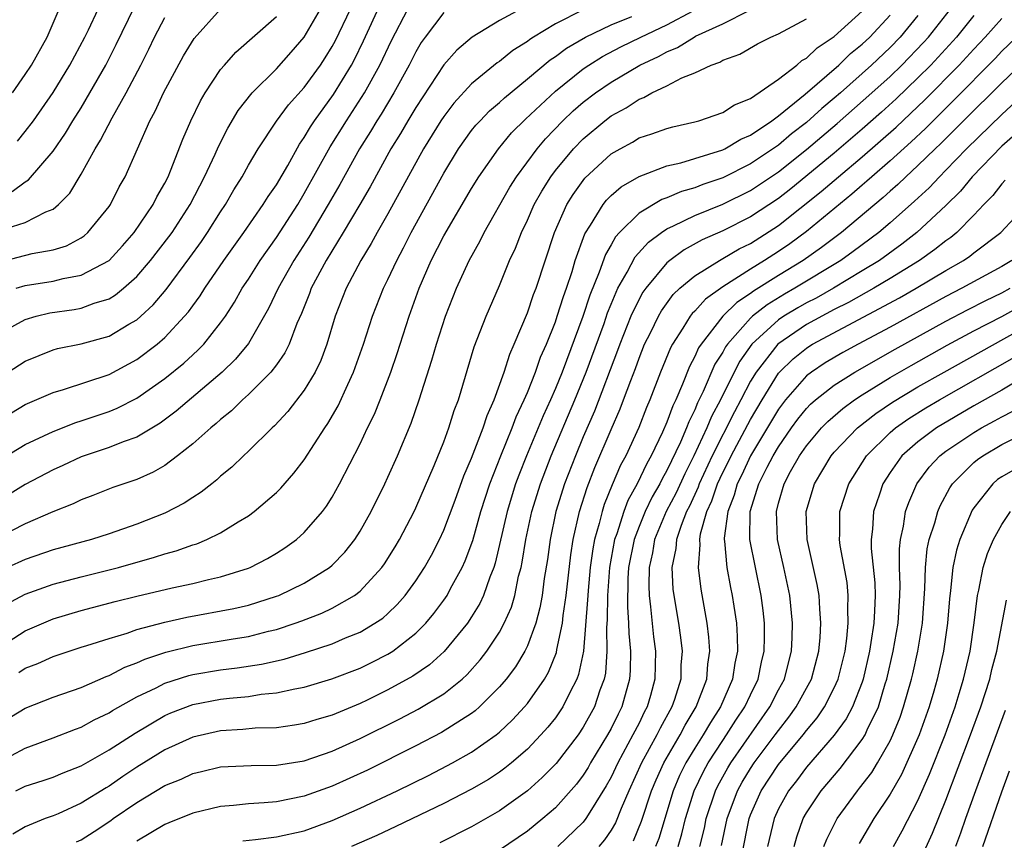
# Model space of a CAD drawing. Units: inches. Extents: x 2505447 to 2508000, y 1518000 to 1521000.
# Drawn here: x 2505521 to 2505591, y 1518409 to 1518468 of the extents above; entities that cross this region are included whole.
import ezdxf

# ---------------------------------------------------------------- set-up
doc = ezdxf.new("R2010")
doc.units = ezdxf.units.IN
doc.header["$MEASUREMENT"] = 0
doc.layers.add('LD25051518_2ft', color=113, linetype='Continuous')

msp = doc.modelspace()

# ---------------------------------------------------------------- linework, layer by layer
at = {"layer": 'LD25051518_2ft'}
for points, elevation in [([(2505519, 1518439.487), (2505521, 1518440.664), (2505523, 1518441.539), (2505523.748, 1518441.748), (2505527, 1518442.826), (2505529, 1518443.905), (2505530.443, 1518445), (2505531, 1518445.483), (2505532.422, 1518447), (2505532.689, 1518447.311), (2505533, 1518447.755), (2505533.533, 1518448.467), (2505533.864, 1518449), (2505535.244, 1518451), (2505536.669, 1518453), (2505538.058, 1518455), (2505538.415, 1518455.585), (2505539, 1518456.424), (2505539.81, 1518457.81), (2505540.66, 1518459.34), (2505541, 1518459.804), (2505541.437, 1518460.563), (2505541.73, 1518461), (2505543.103, 1518462.897), (2505544.386, 1518465), (2505544.6, 1518465.4), (2505545.256, 1518466.744), (2505546.52, 1518469.48)], 7918), ([(2505556.821, 1518469.178), (2505555, 1518468.183), (2505553.039, 1518467), (2505551.934, 1518466.066), (2505550.999, 1518465.002), (2505549, 1518461.965), (2505548.643, 1518461.357), (2505548.416, 1518461), (2505547.899, 1518460.101), (2505547.212, 1518459), (2505545.721, 1518456.279), (2505544.984, 1518455.016), (2505543.798, 1518453), (2505542.563, 1518451), (2505541.503, 1518449), (2505541.371, 1518448.629), (2505540.8, 1518447.2), (2505540.47, 1518446.47), (2505539.907, 1518445), (2505539.614, 1518444.385), (2505539, 1518443.523), (2505538.602, 1518443), (2505537, 1518441.38), (2505536.576, 1518441), (2505535.783, 1518440.217), (2505535, 1518439.596), (2505534.69, 1518439.31), (2505534.299, 1518439), (2505533, 1518437.848), (2505531.914, 1518437), (2505531, 1518436.314), (2505530.172, 1518435.828), (2505529, 1518435.304), (2505527.27, 1518434.73), (2505525.837, 1518434.163), (2505525, 1518433.853), (2505524.438, 1518433.562), (2505522.974, 1518432.974), (2505521, 1518432.124), (2505519, 1518431.132)], 7912), ([(2505519, 1518445.684), (2505521, 1518446.774), (2505521.776, 1518447), (2505522.759, 1518447.241), (2505524.509, 1518447.491), (2505525, 1518447.576), (2505525.926, 1518447.926), (2505527, 1518448.246), (2505527.476, 1518448.525), (2505528.045, 1518449), (2505529, 1518449.839), (2505529.985, 1518451), (2505531.3, 1518452.7), (2505531.517, 1518453), (2505532.82, 1518455), (2505533.858, 1518457), (2505534.61, 1518458.61), (2505534.842, 1518459.158), (2505535.518, 1518460.482), (2505536.267, 1518461.734), (2505537.258, 1518463), (2505539, 1518464.734), (2505540.071, 1518465.929), (2505541, 1518466.996), (2505542.172, 1518469)], 7922), ([(2505519, 1518442.504), (2505521, 1518443.778), (2505523, 1518444.592), (2505523.318, 1518444.682), (2505525, 1518445.029), (2505527, 1518445.576), (2505528.426, 1518446.426), (2505529, 1518446.751), (2505529.283, 1518447), (2505530.172, 1518447.828), (2505531.087, 1518448.913), (2505532.796, 1518451.204), (2505533.637, 1518452.363), (2505534.073, 1518453), (2505535, 1518454.484), (2505535.345, 1518455), (2505535.948, 1518456.052), (2505536.545, 1518457), (2505537, 1518457.821), (2505537.698, 1518459), (2505539.011, 1518460.989), (2505539.858, 1518462.142), (2505541, 1518463.397), (2505542.163, 1518465), (2505542.496, 1518465.504), (2505543, 1518466.318), (2505543.238, 1518466.762), (2505544.307, 1518469)], 7920), ([(2505519, 1518436.61), (2505521, 1518437.812), (2505523, 1518438.746), (2505524.615, 1518439.385), (2505525, 1518439.501), (2505527, 1518440.181), (2505527.588, 1518440.412), (2505529, 1518441.14), (2505531, 1518442.542), (2505532.359, 1518443.641), (2505533, 1518444.24), (2505533.404, 1518444.596), (2505533.793, 1518445), (2505535, 1518446.515), (2505535.342, 1518447), (2505535.999, 1518448.001), (2505536.558, 1518449), (2505537, 1518449.664), (2505537.835, 1518451), (2505539, 1518452.641), (2505540.526, 1518455), (2505541, 1518455.785), (2505542.863, 1518459.137), (2505544.018, 1518461), (2505545.317, 1518463), (2505546.419, 1518465), (2505547.243, 1518466.757), (2505548.417, 1518469)], 7916), ([(2505519, 1518450.846), (2505521.495, 1518451.495), (2505523, 1518451.766), (2505523.951, 1518452.05), (2505525, 1518452.616), (2505525.231, 1518452.769), (2505525.488, 1518453), (2505527, 1518454.855), (2505527.101, 1518455), (2505527.739, 1518456.261), (2505528.148, 1518457), (2505529.937, 1518461), (2505530.316, 1518461.683), (2505530.907, 1518463), (2505532.349, 1518465.652), (2505533.098, 1518466.902), (2505535, 1518468.996)], 7926), ([(2505519, 1518423.203), (2505521, 1518424.454), (2505523, 1518425.325), (2505525, 1518425.922), (2505527.442, 1518426.558), (2505529, 1518426.938), (2505531.532, 1518427.532), (2505533, 1518427.848), (2505534.127, 1518428.127), (2505535, 1518428.317), (2505537, 1518428.948), (2505537.126, 1518429), (2505538.36, 1518429.64), (2505539, 1518430.017), (2505539.599, 1518430.401), (2505540.437, 1518431), (2505541, 1518431.497), (2505542.295, 1518433), (2505542.599, 1518433.401), (2505543, 1518434.036), (2505543.537, 1518435), (2505545, 1518437.855), (2505545.54, 1518439), (2505546.023, 1518439.977), (2505546.433, 1518441), (2505547.201, 1518443), (2505547.663, 1518444.337), (2505548.521, 1518447), (2505549.242, 1518449), (2505550.103, 1518451), (2505551, 1518452.763), (2505553, 1518456.163), (2505553.517, 1518457), (2505554.919, 1518459), (2505555.866, 1518460.134), (2505556.871, 1518461.129), (2505559, 1518463.124), (2505561, 1518464.73), (2505561.397, 1518465), (2505562.384, 1518465.616), (2505563.705, 1518466.296), (2505565.136, 1518467), (2505567, 1518467.885), (2505568.886, 1518468.885)], 7906), ([(2505519, 1518414.99), (2505521, 1518416.041), (2505523, 1518416.78), (2505524.587, 1518417.413), (2505525, 1518417.559), (2505525.929, 1518418.071), (2505527, 1518418.576), (2505527.256, 1518418.744), (2505529, 1518419.723), (2505530.385, 1518420.385), (2505531, 1518420.703), (2505532.732, 1518421.268), (2505533, 1518421.334), (2505535, 1518421.669), (2505536.197, 1518421.803), (2505537.931, 1518422.069), (2505539.562, 1518422.438), (2505541.094, 1518422.907), (2505543, 1518423.535), (2505543.945, 1518423.945), (2505545, 1518424.367), (2505546.068, 1518425), (2505546.626, 1518425.374), (2505547, 1518425.707), (2505547.665, 1518426.335), (2505548.239, 1518427), (2505549, 1518428.047), (2505549.618, 1518429), (2505550.114, 1518429.886), (2505550.69, 1518431), (2505551, 1518431.665), (2505551.811, 1518433.811), (2505552.446, 1518435.554), (2505553, 1518436.829), (2505553.834, 1518439), (2505554.11, 1518439.889), (2505554.616, 1518441), (2505555.328, 1518443), (2505555.726, 1518444.274), (2505556.059, 1518445), (2505557, 1518447.238), (2505557.442, 1518448.558), (2505557.616, 1518449), (2505558.932, 1518453), (2505559.823, 1518455), (2505560.272, 1518455.727), (2505561.111, 1518456.889), (2505563, 1518458.631), (2505563.639, 1518459), (2505564.521, 1518459.479), (2505565, 1518459.771), (2505565.929, 1518460.071), (2505567, 1518460.46), (2505567.424, 1518460.576), (2505569, 1518460.92), (2505569.291, 1518461), (2505571, 1518461.598), (2505571.845, 1518462.155), (2505573, 1518462.601), (2505575, 1518463.99), (2505576.31, 1518465), (2505576.683, 1518465.317), (2505577, 1518465.489), (2505577.762, 1518466.238), (2505579, 1518467.052), (2505581, 1518468.867)], 7900), ([(2505561, 1518468.964), (2505559, 1518467.96), (2505557.44, 1518467), (2505557.173, 1518466.827), (2505557, 1518466.684), (2505555.963, 1518466.037), (2505555, 1518465.261), (2505554.839, 1518465.161), (2505553, 1518463.664), (2505551.727, 1518462.273), (2505551, 1518461.322), (2505550.786, 1518461), (2505549.555, 1518459), (2505547, 1518454.332), (2505546.234, 1518453), (2505545.8, 1518452.2), (2505545.064, 1518451), (2505544.005, 1518449), (2505543.218, 1518447), (2505542.61, 1518445), (2505542.177, 1518443.823), (2505541.773, 1518443), (2505541, 1518441.708), (2505539.82, 1518440.179), (2505538.856, 1518439.145), (2505538.686, 1518439), (2505537, 1518437.329), (2505536.638, 1518437), (2505535.809, 1518436.191), (2505535, 1518435.529), (2505534.73, 1518435.27), (2505534.368, 1518435), (2505533.608, 1518434.392), (2505533, 1518434.022), (2505532.395, 1518433.605), (2505531, 1518432.893), (2505529, 1518432.11), (2505527, 1518431.41), (2505525.749, 1518431), (2505523, 1518430.25), (2505521, 1518429.58), (2505519.716, 1518429)], 7910), ([(2505551, 1518468.757), (2505549.671, 1518467), (2505549.391, 1518466.609), (2505549, 1518465.957), (2505548.522, 1518465), (2505547.426, 1518463), (2505546.512, 1518461.488), (2505546.192, 1518461), (2505545.753, 1518460.247), (2505544.962, 1518459), (2505543.554, 1518456.446), (2505542.719, 1518455), (2505541.329, 1518452.671), (2505540.247, 1518451), (2505539.127, 1518449), (2505538.446, 1518447.554), (2505537, 1518445.046), (2505536.076, 1518443.924), (2505535.114, 1518443), (2505531.812, 1518440.188), (2505530.667, 1518439.334), (2505529, 1518438.344), (2505528.008, 1518438.009), (2505527, 1518437.603), (2505525, 1518436.935), (2505523.693, 1518436.307), (2505523, 1518435.995), (2505521, 1518434.941), (2505519.797, 1518434.202)], 7914), ([(2505520.051, 1518455.949), (2505521, 1518456.638), (2505521.224, 1518456.776), (2505523, 1518458.832), (2505523.883, 1518460.117), (2505524.411, 1518461), (2505525, 1518461.929), (2505525.637, 1518463), (2505526.768, 1518465), (2505527.521, 1518466.479), (2505528.838, 1518469.161)], 7930), ([(2505520.082, 1518463), (2505521, 1518464.313), (2505521.454, 1518465), (2505522.578, 1518467), (2505523.429, 1518469)], 7934), ([(2505585, 1518468.556), (2505583.725, 1518467), (2505583, 1518466.259), (2505581.676, 1518465), (2505579.441, 1518463), (2505579, 1518462.614), (2505578.11, 1518461.89), (2505577, 1518460.887), (2505575.936, 1518460.064), (2505575, 1518459.269), (2505573, 1518457.912), (2505571, 1518456.916), (2505569.568, 1518456.432), (2505569, 1518456.207), (2505568.055, 1518455.945), (2505567, 1518455.487), (2505566.637, 1518455.363), (2505565, 1518454.381), (2505563.605, 1518453), (2505563.315, 1518452.685), (2505563, 1518452.112), (2505562.587, 1518451.413), (2505562.149, 1518450.15), (2505561.479, 1518448.52), (2505560.971, 1518446.97), (2505559.482, 1518443), (2505559, 1518441.811), (2505558.648, 1518441), (2505558.129, 1518439.871), (2505556.935, 1518437), (2505556.382, 1518435.618), (2505556.155, 1518435), (2505555.542, 1518433), (2505554.691, 1518429.309), (2505554.586, 1518429), (2505554.297, 1518428.297), (2505553.85, 1518427), (2505553.584, 1518426.415), (2505553, 1518425.455), (2505552.698, 1518425), (2505551.031, 1518422.97), (2505549.976, 1518422.024), (2505548.793, 1518421.207), (2505547, 1518420.224), (2505545.501, 1518419.501), (2505545, 1518419.262), (2505543, 1518418.426), (2505541.896, 1518418.104), (2505541, 1518417.814), (2505540.309, 1518417.691), (2505539, 1518417.519), (2505537.481, 1518417.481), (2505536.601, 1518417.399), (2505535, 1518417.302), (2505533, 1518416.848), (2505531, 1518415.934), (2505529, 1518414.689), (2505527.984, 1518414.016), (2505527, 1518413.319), (2505526.794, 1518413.206), (2505525, 1518412.101), (2505523.357, 1518411.356), (2505523, 1518411.207), (2505522.43, 1518411), (2505521, 1518410.404), (2505520.103, 1518409.897)], 7896), ([(2505520.316, 1518413), (2505521, 1518413.325), (2505522.277, 1518413.722), (2505523, 1518413.977), (2505523.72, 1518414.28), (2505525, 1518414.781), (2505527, 1518415.919), (2505528.866, 1518417.134), (2505531, 1518418.382), (2505531.428, 1518418.572), (2505533, 1518419.185), (2505535, 1518419.568), (2505535.642, 1518419.642), (2505537, 1518419.761), (2505537.908, 1518419.908), (2505539, 1518420.007), (2505540.311, 1518420.311), (2505541, 1518420.429), (2505542.982, 1518421.018), (2505545, 1518421.788), (2505545.819, 1518422.181), (2505547, 1518422.782), (2505547.344, 1518423), (2505549, 1518424.285), (2505549.706, 1518425), (2505550.296, 1518425.704), (2505551, 1518426.656), (2505551.235, 1518427), (2505551.488, 1518427.488), (2505552.319, 1518429), (2505552.538, 1518429.462), (2505553.079, 1518430.921), (2505553.665, 1518433), (2505554.308, 1518435), (2505555.098, 1518437), (2505555.913, 1518439), (2505556.198, 1518439.802), (2505556.771, 1518441), (2505557, 1518441.542), (2505557.578, 1518443), (2505557.942, 1518444.058), (2505558.362, 1518445), (2505559, 1518446.599), (2505559.139, 1518447), (2505559.577, 1518448.423), (2505559.793, 1518449), (2505560.198, 1518450.197), (2505560.432, 1518451), (2505561.107, 1518452.893), (2505561.522, 1518453.522), (2505562.424, 1518455), (2505562.678, 1518455.322), (2505563, 1518455.639), (2505563.724, 1518456.276), (2505565, 1518457.018), (2505567, 1518457.772), (2505568, 1518458), (2505571, 1518458.93), (2505571.146, 1518459), (2505572.31, 1518459.69), (2505573, 1518459.974), (2505574.511, 1518461), (2505575, 1518461.361), (2505576.904, 1518462.904), (2505579.323, 1518465), (2505580.171, 1518465.829), (2505581, 1518466.489), (2505581.537, 1518467), (2505583, 1518468.583)], 7898), ([(2505520.448, 1518459.552), (2505521, 1518460.236), (2505521.58, 1518461), (2505523, 1518463.041), (2505524.202, 1518465), (2505525.265, 1518467), (2505525.527, 1518467.527), (2505526.215, 1518469)], 7932), ([(2505520.524, 1518421.476), (2505521, 1518421.782), (2505521.89, 1518422.11), (2505523, 1518422.621), (2505525, 1518423.284), (2505525.4, 1518423.4), (2505527, 1518423.915), (2505528.295, 1518424.295), (2505529, 1518424.544), (2505531, 1518425.078), (2505532.571, 1518425.429), (2505535.946, 1518426.054), (2505537, 1518426.303), (2505539, 1518426.931), (2505539.176, 1518427), (2505541, 1518427.883), (2505542.818, 1518429), (2505543, 1518429.156), (2505543.904, 1518430.096), (2505544.617, 1518431), (2505545, 1518431.589), (2505545.799, 1518433), (2505546.786, 1518435), (2505547, 1518435.466), (2505547.675, 1518437), (2505548.655, 1518439.345), (2505549.244, 1518441), (2505550.154, 1518443.845), (2505550.479, 1518445), (2505551.126, 1518447), (2505551.91, 1518449), (2505552.82, 1518451), (2505553.601, 1518452.399), (2505553.892, 1518453), (2505555.749, 1518456.251), (2505556.22, 1518457), (2505557.686, 1518459), (2505558.283, 1518459.717), (2505559.538, 1518461), (2505560.286, 1518461.714), (2505561, 1518462.332), (2505561.868, 1518463), (2505563, 1518463.783), (2505565.064, 1518465), (2505566.393, 1518465.608), (2505567, 1518465.944), (2505567.753, 1518466.247), (2505568.946, 1518467), (2505569.057, 1518467.056), (2505571, 1518467.963), (2505572.9, 1518468.9)], 7904), ([(2505524.668, 1518409.332), (2505525, 1518409.484), (2505525.929, 1518410.071), (2505527.129, 1518410.871), (2505527.296, 1518411), (2505529, 1518412.159), (2505531, 1518413.371), (2505532.167, 1518413.833), (2505533, 1518414.238), (2505533.63, 1518414.37), (2505535, 1518414.702), (2505537.182, 1518414.818), (2505539, 1518414.841), (2505541, 1518415.149), (2505543, 1518415.838), (2505545, 1518416.745), (2505547.848, 1518418.152), (2505549.165, 1518418.835), (2505551, 1518419.949), (2505552.315, 1518421), (2505552.677, 1518421.324), (2505553.622, 1518422.378), (2505554.091, 1518423), (2505555, 1518424.368), (2505555.342, 1518425), (2505555.852, 1518426.148), (2505556.093, 1518427), (2505556.368, 1518428.368), (2505556.541, 1518429), (2505556.626, 1518429.375), (2505556.88, 1518431), (2505557.305, 1518433), (2505557.924, 1518435), (2505558.696, 1518437), (2505560.389, 1518441), (2505561.201, 1518443), (2505562.489, 1518446.489), (2505562.751, 1518447.249), (2505563, 1518447.864), (2505563.491, 1518449), (2505564.154, 1518450.154), (2505564.733, 1518451.267), (2505565.683, 1518452.317), (2505566.604, 1518453), (2505567, 1518453.268), (2505567.476, 1518453.476), (2505569, 1518454.229), (2505571, 1518455.031), (2505573, 1518456.006), (2505575, 1518457.349), (2505577, 1518458.938), (2505579.201, 1518460.799), (2505581.701, 1518463), (2505583, 1518464.188), (2505583.842, 1518465), (2505585.398, 1518466.602), (2505585.763, 1518467), (2505587.323, 1518469)], 7894), ([(2505589, 1518468.56), (2505587.764, 1518467), (2505586.441, 1518465.559), (2505585.91, 1518465), (2505585, 1518464.081), (2505583.431, 1518462.569), (2505582.384, 1518461.616), (2505581, 1518460.396), (2505579, 1518458.691), (2505575.879, 1518456.121), (2505575, 1518455.443), (2505573, 1518454.114), (2505571, 1518453.116), (2505569.531, 1518452.469), (2505568.242, 1518451.758), (2505567.201, 1518451), (2505567, 1518450.835), (2505565.477, 1518449), (2505565.277, 1518448.722), (2505565, 1518448.218), (2505564.424, 1518447), (2505563.622, 1518445), (2505563.458, 1518444.542), (2505561.796, 1518440.204), (2505561, 1518438.357), (2505560.435, 1518437), (2505559.667, 1518435), (2505559.044, 1518433), (2505558.623, 1518431), (2505558.428, 1518429.572), (2505558.205, 1518428.205), (2505558.044, 1518427), (2505557.895, 1518426.105), (2505557.594, 1518425), (2505557, 1518423.382), (2505556.815, 1518423), (2505556.132, 1518421.868), (2505555.477, 1518421), (2505555, 1518420.435), (2505553.556, 1518419), (2505553.263, 1518418.737), (2505553, 1518418.544), (2505550.831, 1518417.169), (2505549, 1518416.213), (2505545.522, 1518414.478), (2505543, 1518413.318), (2505541, 1518412.601), (2505539, 1518412.21), (2505538.125, 1518412.125), (2505537, 1518412.064), (2505535.935, 1518411.934), (2505535, 1518411.868), (2505533, 1518411.393), (2505531.292, 1518410.708), (2505531, 1518410.57), (2505529, 1518409.383)], 7892), ([(2505519, 1518417.717), (2505521, 1518418.917), (2505523, 1518419.695), (2505525, 1518420.406), (2505526.803, 1518421.197), (2505527, 1518421.262), (2505528.145, 1518421.856), (2505529, 1518422.16), (2505529.574, 1518422.426), (2505531.079, 1518422.921), (2505533, 1518423.401), (2505535.891, 1518423.891), (2505537, 1518424.058), (2505538.43, 1518424.43), (2505539, 1518424.56), (2505540.336, 1518425), (2505540.827, 1518425.173), (2505542.268, 1518425.732), (2505543, 1518426.083), (2505544.612, 1518427), (2505545, 1518427.304), (2505546.56, 1518429), (2505546.746, 1518429.254), (2505547.515, 1518430.485), (2505547.818, 1518431), (2505548.871, 1518433), (2505549, 1518433.27), (2505550.312, 1518436.312), (2505551, 1518438.012), (2505551.368, 1518439), (2505551.757, 1518440.243), (2505552.05, 1518441), (2505553.184, 1518444.817), (2505554.038, 1518447), (2505555, 1518449.201), (2505555.724, 1518451), (2505556.132, 1518451.868), (2505556.562, 1518453), (2505557, 1518453.888), (2505557.491, 1518455), (2505558.032, 1518455.968), (2505558.667, 1518457), (2505559, 1518457.445), (2505560.294, 1518459), (2505561, 1518459.721), (2505562.548, 1518461), (2505563, 1518461.348), (2505564.071, 1518461.929), (2505565, 1518462.551), (2505565.335, 1518462.665), (2505565.928, 1518463), (2505567, 1518463.514), (2505568.072, 1518464.072), (2505569, 1518464.441), (2505570.168, 1518465), (2505570.788, 1518465.212), (2505571, 1518465.349), (2505572.22, 1518465.78), (2505573.493, 1518466.507), (2505574.448, 1518467), (2505575, 1518467.233), (2505577, 1518468.312)], 7902), ([(2505519.146, 1518453.146), (2505521, 1518453.714), (2505522.473, 1518454.473), (2505523, 1518454.678), (2505523.388, 1518455), (2505524.181, 1518455.82), (2505525, 1518457.174), (2505526.015, 1518459), (2505526.396, 1518459.604), (2505527.227, 1518461.227), (2505528.22, 1518463), (2505529.274, 1518465), (2505529.858, 1518466.143), (2505530.273, 1518467), (2505531, 1518468.414)], 7928), ([(2505519.639, 1518426.361), (2505521, 1518427.094), (2505523, 1518427.807), (2505525, 1518428.331), (2505527.682, 1518429), (2505530.271, 1518429.729), (2505531, 1518429.975), (2505531.815, 1518430.185), (2505533, 1518430.615), (2505533.3, 1518430.7), (2505534.022, 1518431), (2505535, 1518431.47), (2505536.257, 1518432.258), (2505537, 1518432.694), (2505537.419, 1518433), (2505539, 1518434.368), (2505539.318, 1518434.682), (2505540.251, 1518435.749), (2505541, 1518436.716), (2505542.465, 1518439), (2505542.686, 1518439.314), (2505543.421, 1518440.578), (2505544.119, 1518442.119), (2505544.539, 1518443), (2505545.242, 1518445), (2505545.893, 1518447), (2505546.689, 1518449), (2505547, 1518449.622), (2505547.624, 1518451), (2505548.104, 1518451.896), (2505548.66, 1518453), (2505551, 1518457.258), (2505552.068, 1518459), (2505553, 1518460.3), (2505553.31, 1518460.69), (2505553.6, 1518461), (2505554.288, 1518461.712), (2505555, 1518462.32), (2505555.346, 1518462.654), (2505557, 1518464.007), (2505558.626, 1518465.374), (2505559, 1518465.617), (2505559.79, 1518466.211), (2505561.153, 1518467), (2505563, 1518467.868), (2505564.484, 1518468.484)], 7908), ([(2505520.355, 1518449), (2505521, 1518449.204), (2505523, 1518449.523), (2505523.704, 1518449.704), (2505525, 1518449.932), (2505527, 1518451.005), (2505527.964, 1518452.036), (2505528.8, 1518453), (2505530.162, 1518455), (2505530.436, 1518455.565), (2505531, 1518456.528), (2505531.239, 1518457), (2505531.419, 1518457.418), (2505532.303, 1518459.696), (2505532.864, 1518461), (2505533.556, 1518462.444), (2505533.889, 1518463), (2505535, 1518464.668), (2505535.278, 1518465), (2505536.09, 1518465.91), (2505539, 1518468.468)], 7924), ([(2505536.585, 1518409.415), (2505537.514, 1518409.514), (2505539, 1518409.699), (2505541, 1518410.136), (2505543, 1518410.863), (2505545, 1518411.749), (2505547.665, 1518413), (2505549.901, 1518414.099), (2505551.223, 1518414.777), (2505551.627, 1518415), (2505553, 1518415.771), (2505554.748, 1518417), (2505555, 1518417.202), (2505555.929, 1518418.071), (2505556.799, 1518419), (2505557, 1518419.241), (2505558.23, 1518421), (2505558.516, 1518421.484), (2505559.087, 1518422.913), (2505559.118, 1518423.118), (2505559.509, 1518425), (2505559.558, 1518425.558), (2505559.766, 1518427), (2505560.101, 1518429.899), (2505560.275, 1518431), (2505560.738, 1518433), (2505561.28, 1518434.72), (2505561.843, 1518436.157), (2505563, 1518438.889), (2505563.64, 1518440.36), (2505563.891, 1518441), (2505564.401, 1518442.401), (2505564.738, 1518443.262), (2505565, 1518443.997), (2505565.404, 1518445), (2505565.818, 1518445.819), (2505566.388, 1518447), (2505566.605, 1518447.395), (2505567.452, 1518448.548), (2505567.934, 1518449), (2505569, 1518449.901), (2505570.759, 1518451), (2505571, 1518451.127), (2505572.181, 1518451.819), (2505573, 1518452.222), (2505575, 1518453.511), (2505578.066, 1518455.934), (2505579.299, 1518457), (2505581, 1518458.427), (2505583.443, 1518460.557), (2505585.498, 1518462.502), (2505587.95, 1518465), (2505589, 1518466.144), (2505589.813, 1518467), (2505591, 1518468.344)], 7890), ([(2505593, 1518467.871), (2505591, 1518465.994), (2505590.522, 1518465.478), (2505587.553, 1518462.447), (2505586.078, 1518461), (2505585.544, 1518460.456), (2505584.513, 1518459.487), (2505583, 1518458.13), (2505581.686, 1518457), (2505581.33, 1518456.67), (2505581, 1518456.399), (2505580.262, 1518455.738), (2505577, 1518453.07), (2505575.806, 1518452.194), (2505575, 1518451.639), (2505574.004, 1518451), (2505573, 1518450.384), (2505571, 1518449.098), (2505569.769, 1518448.231), (2505569, 1518447.367), (2505568.811, 1518447.189), (2505568.669, 1518447), (2505568.146, 1518446.146), (2505567.391, 1518445), (2505567.254, 1518444.746), (2505566.547, 1518443), (2505565.778, 1518441), (2505565.54, 1518440.461), (2505564.977, 1518439.023), (2505564.052, 1518437), (2505563.682, 1518436.318), (2505563.083, 1518434.918), (2505562.5, 1518433.5), (2505562.347, 1518433), (2505562.15, 1518432.151), (2505561.806, 1518431), (2505561.678, 1518430.322), (2505561.5, 1518429), (2505561.344, 1518427.344), (2505561.318, 1518427), (2505561.316, 1518426.684), (2505561.011, 1518422.989), (2505560.671, 1518421.329), (2505560.543, 1518421), (2505560.029, 1518420.03), (2505559.533, 1518419), (2505559, 1518418.227), (2505558.455, 1518417.545), (2505557.968, 1518417), (2505557, 1518415.99), (2505555.851, 1518415), (2505555.385, 1518414.615), (2505555, 1518414.336), (2505554.196, 1518413.804), (2505553, 1518413.101), (2505551, 1518412.076), (2505547.573, 1518410.427), (2505546.203, 1518409.797), (2505544.391, 1518409)], 7888), ([(2505593, 1518465.604), (2505591, 1518463.716), (2505590.287, 1518463), (2505589, 1518461.748), (2505586.631, 1518459.369), (2505586.233, 1518459), (2505585, 1518457.796), (2505584.12, 1518457), (2505583.553, 1518456.447), (2505583, 1518455.971), (2505582.496, 1518455.504), (2505579.507, 1518453), (2505578.074, 1518451.926), (2505576.758, 1518451), (2505575, 1518449.922), (2505573.209, 1518448.79), (2505573, 1518448.623), (2505572.01, 1518447.99), (2505571.017, 1518447), (2505569.445, 1518445), (2505569.271, 1518444.729), (2505569, 1518444.105), (2505568.612, 1518443.388), (2505568.123, 1518442.122), (2505567.629, 1518441), (2505567.419, 1518440.581), (2505567, 1518439.409), (2505566.683, 1518438.683), (2505565.87, 1518437), (2505565.548, 1518436.451), (2505564.867, 1518435), (2505564.203, 1518433.798), (2505563.907, 1518433), (2505563.4, 1518431.4), (2505563.249, 1518431), (2505562.886, 1518429), (2505562.734, 1518427), (2505562.725, 1518425.275), (2505562.676, 1518424.676), (2505562.7, 1518423), (2505562.587, 1518421.413), (2505562.503, 1518421), (2505562.201, 1518420.201), (2505561.807, 1518419), (2505561, 1518417.549), (2505560.627, 1518417), (2505559.054, 1518414.946), (2505558.058, 1518413.942), (2505556.999, 1518413.001), (2505555, 1518411.561), (2505553, 1518410.418), (2505550.728, 1518409.273)], 7886), ([(2505593, 1518463.289), (2505591, 1518461.463), (2505588.486, 1518459), (2505587, 1518457.455), (2505586.533, 1518457), (2505585.792, 1518456.208), (2505584.761, 1518455.238), (2505583, 1518453.692), (2505582.185, 1518453), (2505580.36, 1518451.64), (2505579.462, 1518451), (2505576.176, 1518449), (2505575.426, 1518448.574), (2505574.177, 1518447.822), (2505573.147, 1518447), (2505573, 1518446.867), (2505571.338, 1518445), (2505571.197, 1518444.802), (2505571, 1518444.421), (2505570.443, 1518443.557), (2505569.602, 1518441.602), (2505569.203, 1518440.797), (2505569, 1518440.297), (2505568.567, 1518439.433), (2505568.413, 1518439), (2505567.967, 1518437.967), (2505567, 1518435.948), (2505566.65, 1518435.35), (2505566.488, 1518435), (2505565.943, 1518434.057), (2505565.436, 1518433), (2505565, 1518431.939), (2505564.644, 1518431), (2505564.257, 1518429), (2505564.199, 1518428.199), (2505564.167, 1518426.167), (2505564.256, 1518425), (2505564.267, 1518424.266), (2505564.388, 1518423), (2505564.374, 1518421.626), (2505564.326, 1518421), (2505563.769, 1518419), (2505563.503, 1518418.497), (2505563, 1518417.455), (2505562.748, 1518417), (2505561.531, 1518415), (2505561.343, 1518414.657), (2505561, 1518414.112), (2505560.52, 1518413.48), (2505559, 1518411.784), (2505558.097, 1518411), (2505557, 1518410.113), (2505555, 1518408.742)], 7884), ([(2505591.977, 1518460.023), (2505591, 1518459.186), (2505588.892, 1518457), (2505588.038, 1518455.962), (2505587, 1518454.937), (2505584.92, 1518453), (2505583.84, 1518452.16), (2505582.233, 1518451), (2505581, 1518450.241), (2505578.933, 1518449), (2505577.694, 1518448.306), (2505577, 1518447.953), (2505576.392, 1518447.608), (2505575.385, 1518447), (2505575, 1518446.745), (2505573.09, 1518445), (2505572.218, 1518443.782), (2505571.812, 1518443), (2505570.831, 1518441), (2505570.194, 1518439.805), (2505569.868, 1518439), (2505568.94, 1518437), (2505568.281, 1518435.719), (2505567.653, 1518434.347), (2505566.947, 1518433), (2505566.121, 1518431), (2505565.96, 1518430.04), (2505565.724, 1518429), (2505565.691, 1518427.691), (2505565.719, 1518427), (2505565.832, 1518426.168), (2505566.032, 1518424.032), (2505566.169, 1518423), (2505566.143, 1518421), (2505565.829, 1518419.829), (2505565.587, 1518419), (2505565.377, 1518418.623), (2505565, 1518417.843), (2505564.567, 1518417), (2505563.473, 1518415), (2505563, 1518413.977), (2505562.654, 1518413.346), (2505561.471, 1518411.471), (2505561.192, 1518411), (2505561, 1518410.751), (2505559.19, 1518409)], 7882), ([(2505591.251, 1518456.748), (2505591, 1518456.491), (2505590.361, 1518455.639), (2505589.723, 1518455), (2505589, 1518454.234), (2505587.774, 1518453), (2505587.35, 1518452.65), (2505587, 1518452.414), (2505586.218, 1518451.781), (2505585.101, 1518451), (2505583, 1518449.7), (2505581.836, 1518449), (2505580.021, 1518447.979), (2505579, 1518447.472), (2505577, 1518446.396), (2505574.952, 1518445), (2505573.389, 1518443), (2505573, 1518442.347), (2505572.298, 1518441), (2505571.841, 1518440.159), (2505570.253, 1518437), (2505569.315, 1518435), (2505569.238, 1518434.762), (2505568.61, 1518433.39), (2505568.407, 1518433), (2505568.011, 1518432.011), (2505567.687, 1518431), (2505567.646, 1518430.354), (2505567.363, 1518429), (2505567.434, 1518427.434), (2505567.486, 1518427), (2505567.819, 1518425), (2505567.97, 1518423.97), (2505568.083, 1518423), (2505568.006, 1518421.994), (2505567.991, 1518421), (2505567.542, 1518419.542), (2505567.352, 1518419), (2505566.512, 1518417.489), (2505566.276, 1518417), (2505565.173, 1518415), (2505564.27, 1518413), (2505563.717, 1518411.717), (2505563.305, 1518410.695), (2505563, 1518410.181), (2505562.52, 1518409.48), (2505562.114, 1518409)], 7880), ([(2505564.596, 1518409.404), (2505565.189, 1518410.81), (2505565.895, 1518413), (2505566.218, 1518413.782), (2505566.772, 1518415), (2505567.945, 1518417), (2505568.308, 1518417.692), (2505569.1, 1518419), (2505569.854, 1518421), (2505569.932, 1518422.068), (2505570.076, 1518423), (2505570.014, 1518424.014), (2505569.891, 1518425), (2505569.448, 1518427.448), (2505569.261, 1518429), (2505569.385, 1518430.615), (2505569.356, 1518431), (2505569.416, 1518431.416), (2505569.865, 1518433), (2505570.229, 1518433.771), (2505570.627, 1518435), (2505571, 1518435.797), (2505571.41, 1518436.59), (2505571.599, 1518437), (2505573, 1518439.606), (2505573.82, 1518441), (2505575, 1518442.909), (2505575.078, 1518443), (2505576.051, 1518443.949), (2505577, 1518444.722), (2505577.168, 1518444.832), (2505577.444, 1518445), (2505583.681, 1518448.319), (2505584.865, 1518449), (2505587, 1518450.279), (2505588.273, 1518451), (2505588.707, 1518451.292), (2505589, 1518451.534), (2505590.949, 1518453), (2505592.895, 1518455.105)], 7878), ([(2505591.73, 1518451), (2505591, 1518450.559), (2505588.153, 1518449), (2505587, 1518448.413), (2505583, 1518446.218), (2505580.7, 1518445), (2505579.603, 1518444.396), (2505578.348, 1518443.652), (2505577.36, 1518443), (2505577, 1518442.723), (2505575.503, 1518441), (2505575, 1518440.332), (2505573, 1518437.006), (2505572.366, 1518435.634), (2505572.039, 1518435), (2505571.826, 1518434.174), (2505571.357, 1518433), (2505571.103, 1518431.103), (2505571.103, 1518431), (2505571.125, 1518430.875), (2505571.293, 1518429), (2505571.556, 1518427.556), (2505571.678, 1518427), (2505571.785, 1518426.215), (2505571.982, 1518425), (2505572.041, 1518424.041), (2505572.048, 1518423), (2505571.867, 1518422.134), (2505571.706, 1518421), (2505570.844, 1518419), (2505570.118, 1518417.882), (2505569.609, 1518417), (2505569, 1518416.055), (2505568.356, 1518415), (2505567.907, 1518414.093), (2505567.437, 1518413), (2505566.412, 1518409.588), (2505566.176, 1518409)], 7876), ([(2505567.81, 1518409), (2505568.078, 1518409.922), (2505568.331, 1518411), (2505568.949, 1518413), (2505569.613, 1518414.387), (2505569.952, 1518415), (2505571, 1518416.594), (2505571.283, 1518417), (2505571.948, 1518418.052), (2505572.593, 1518419), (2505573, 1518419.882), (2505573.548, 1518421), (2505573.789, 1518422.211), (2505573.98, 1518423), (2505574.005, 1518424.005), (2505573.998, 1518425), (2505573.907, 1518425.907), (2505573.763, 1518427), (2505573.342, 1518429), (2505572.953, 1518431), (2505572.97, 1518433), (2505573.59, 1518435), (2505574.181, 1518436.181), (2505574.62, 1518437), (2505575, 1518437.642), (2505575.943, 1518439), (2505576.386, 1518439.614), (2505577, 1518440.383), (2505577.304, 1518440.696), (2505577.654, 1518441), (2505579, 1518442.064), (2505580.473, 1518443), (2505583.361, 1518444.639), (2505587, 1518446.642), (2505588.544, 1518447.456), (2505589.869, 1518448.131), (2505591, 1518448.665), (2505591.618, 1518449)], 7874), ([(2505569.364, 1518409), (2505569.682, 1518410.318), (2505569.821, 1518411), (2505570.478, 1518413), (2505570.647, 1518413.353), (2505571.36, 1518414.64), (2505571.578, 1518415), (2505574.379, 1518419), (2505575, 1518420.23), (2505575.418, 1518421), (2505575.729, 1518422.271), (2505575.925, 1518423), (2505575.976, 1518423.976), (2505576.003, 1518425), (2505575.812, 1518427), (2505575.392, 1518429), (2505574.934, 1518431), (2505574.846, 1518433), (2505575, 1518433.597), (2505575.405, 1518435), (2505575.869, 1518435.869), (2505576.507, 1518437), (2505577, 1518437.72), (2505578.076, 1518439), (2505578.531, 1518439.469), (2505579.606, 1518440.394), (2505580.451, 1518441), (2505581, 1518441.362), (2505583, 1518442.603), (2505584.519, 1518443.481), (2505587.083, 1518444.917), (2505589, 1518445.948), (2505591, 1518446.975), (2505592.298, 1518447.702)], 7872), ([(2505570.919, 1518409.081), (2505571.327, 1518411), (2505572.062, 1518413), (2505572.397, 1518413.603), (2505573, 1518414.599), (2505573.265, 1518415), (2505574.772, 1518417), (2505575, 1518417.325), (2505575.739, 1518418.261), (2505576.273, 1518419), (2505577.356, 1518421), (2505577.89, 1518423), (2505577.988, 1518423.988), (2505578.043, 1518425), (2505577.955, 1518426.045), (2505577.917, 1518427), (2505577.777, 1518427.777), (2505577.059, 1518431), (2505576.986, 1518433), (2505577.588, 1518435), (2505578.783, 1518437), (2505579, 1518437.258), (2505580.658, 1518439), (2505581.968, 1518440.032), (2505583.162, 1518440.839), (2505585, 1518441.937), (2505586.865, 1518443), (2505593, 1518446.412)], 7870), ([(2505572.364, 1518408.364), (2505572.9, 1518411), (2505573, 1518411.263), (2505573.766, 1518413), (2505575, 1518414.87), (2505576.764, 1518417), (2505577, 1518417.315), (2505577.771, 1518418.229), (2505578.295, 1518419), (2505579, 1518420.371), (2505579.28, 1518421), (2505579.77, 1518423), (2505579.9, 1518423.901), (2505580.006, 1518425), (2505579.971, 1518426.029), (2505580.006, 1518427), (2505579.913, 1518427.913), (2505579.417, 1518430.583), (2505579.363, 1518431), (2505579.386, 1518431.386), (2505579.398, 1518433), (2505580.043, 1518435), (2505581.297, 1518437), (2505583, 1518438.677), (2505583.376, 1518439), (2505584.336, 1518439.664), (2505585.57, 1518440.43), (2505586.541, 1518441), (2505591.931, 1518444.069)], 7868), ([(2505593, 1518442.904), (2505591, 1518441.705), (2505589, 1518440.572), (2505586.338, 1518439), (2505585, 1518438.007), (2505583.842, 1518437), (2505583, 1518435.794), (2505582.49, 1518435), (2505582.245, 1518434.245), (2505581.81, 1518433), (2505581.736, 1518431.736), (2505581.635, 1518431), (2505581.644, 1518430.356), (2505581.897, 1518427.897), (2505581.923, 1518427), (2505581.887, 1518425.887), (2505581.825, 1518425), (2505581.631, 1518423.631), (2505581.526, 1518423), (2505581.073, 1518421), (2505581, 1518420.786), (2505580.293, 1518419), (2505579.848, 1518418.152), (2505579, 1518416.993), (2505577, 1518414.681), (2505576.284, 1518413.716), (2505575.716, 1518413), (2505575, 1518411.701), (2505574.685, 1518411), (2505574.21, 1518409)], 7866), ([(2505576.112, 1518409), (2505576.303, 1518409.697), (2505576.769, 1518411), (2505577, 1518411.41), (2505578.059, 1518413), (2505579.417, 1518414.582), (2505581, 1518416.661), (2505581.209, 1518417), (2505581.367, 1518417.367), (2505582.161, 1518419), (2505582.658, 1518420.658), (2505582.775, 1518421), (2505583.227, 1518423), (2505583.567, 1518425), (2505583.705, 1518427), (2505583.72, 1518427.72), (2505583.682, 1518429), (2505583.667, 1518430.333), (2505583.737, 1518431), (2505583.964, 1518431.964), (2505584.114, 1518433), (2505584.339, 1518433.661), (2505584.929, 1518435), (2505585.811, 1518436.189), (2505586.576, 1518437), (2505587, 1518437.322), (2505589, 1518438.677), (2505589.55, 1518439), (2505590.495, 1518439.505), (2505591, 1518439.802), (2505591.811, 1518440.189)], 7864), ([(2505578.259, 1518409), (2505578.462, 1518409.538), (2505579.203, 1518411), (2505580.655, 1518413), (2505580.816, 1518413.184), (2505581.685, 1518414.315), (2505582.097, 1518415), (2505583, 1518416.575), (2505583.205, 1518417), (2505583.722, 1518418.278), (2505583.973, 1518419), (2505584.537, 1518421), (2505584.624, 1518421.376), (2505584.982, 1518423), (2505585.316, 1518425), (2505585.496, 1518427.496), (2505585.53, 1518429), (2505585.662, 1518430.338), (2505585.807, 1518431), (2505586.208, 1518432.208), (2505586.421, 1518433), (2505586.592, 1518433.408), (2505587.289, 1518434.711), (2505587.483, 1518435), (2505589, 1518436.512), (2505589.263, 1518436.737), (2505589.64, 1518437), (2505591, 1518437.798), (2505594.453, 1518439.548)], 7862), ([(2505592.13, 1518436.13), (2505591, 1518435.503), (2505590.704, 1518435.296), (2505590.357, 1518435), (2505589, 1518433.264), (2505588.894, 1518433.106), (2505588.004, 1518431), (2505587.761, 1518430.239), (2505587.491, 1518429), (2505587.336, 1518427.336), (2505587.255, 1518426.745), (2505587.126, 1518425), (2505586.832, 1518423), (2505586.384, 1518421), (2505586.136, 1518420.136), (2505585.804, 1518419), (2505585.09, 1518417), (2505583.827, 1518414.173), (2505583, 1518412.759), (2505581.828, 1518411), (2505580.775, 1518409.225)], 7860), ([(2505583.24, 1518409), (2505583.874, 1518410.126), (2505585, 1518412.305), (2505585.823, 1518414.178), (2505586.938, 1518417), (2505587.659, 1518419), (2505587.959, 1518419.959), (2505588.269, 1518421), (2505588.731, 1518423), (2505589.035, 1518425.035), (2505589.269, 1518427), (2505589.36, 1518427.36), (2505589.667, 1518429), (2505589.993, 1518430.007), (2505590.414, 1518431), (2505591, 1518432.077), (2505591.642, 1518433)], 7858), ([(2505585, 1518407.638), (2505586.045, 1518409.955), (2505587, 1518412.326), (2505588.768, 1518417), (2505589.503, 1518419), (2505590.146, 1518421), (2505590.305, 1518421.695), (2505590.656, 1518423), (2505591.34, 1518426.66)], 7856), ([(2505591.252, 1518418.748), (2505589.12, 1518413), (2505588.402, 1518411), (2505588.045, 1518409.955), (2505587.68, 1518409)], 7854), ([(2505589.64, 1518409), (2505591, 1518412.917), (2505591.569, 1518414.431)], 7852)]:
    msp.add_lwpolyline(points, dxfattribs=dict(at, elevation=elevation))

doc.saveas('drawing.dxf')
